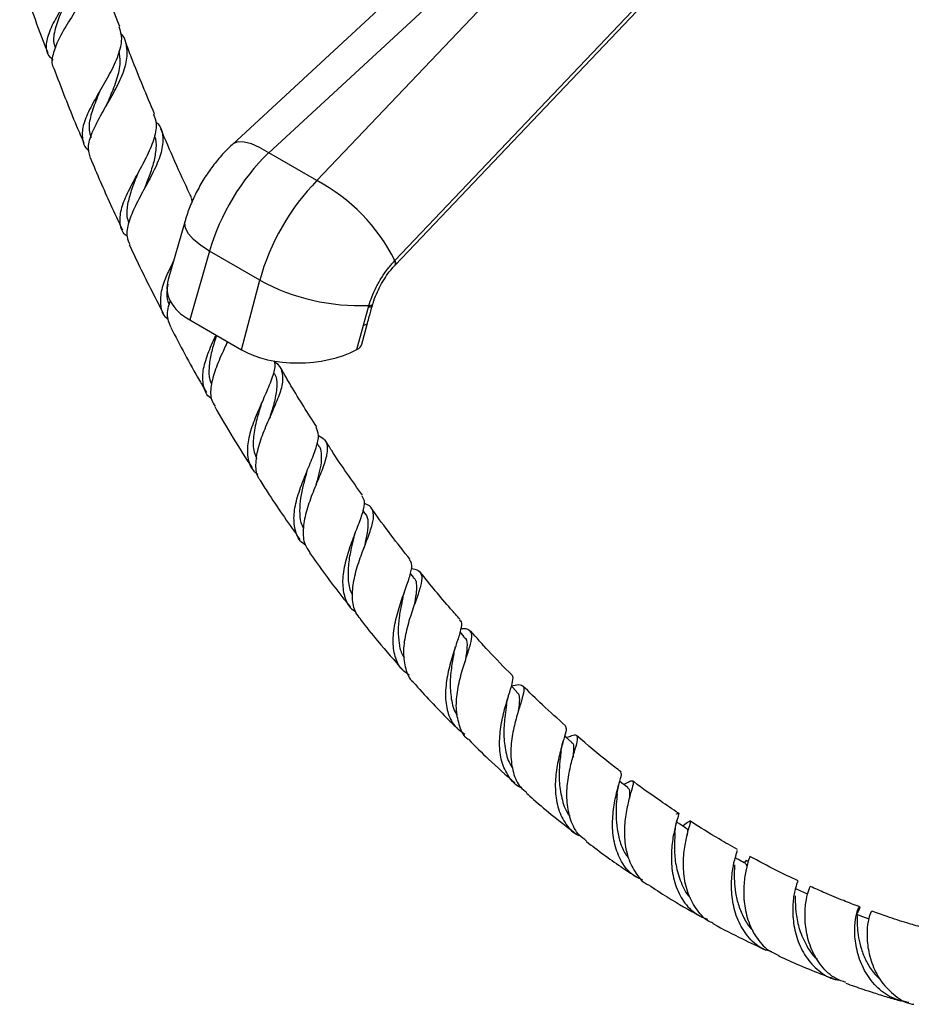
# Model space of a CAD drawing. Units: millimetres. Extents: x 5 to 995, y 5 to 995.
# Drawn here: x 764 to 818, y 699 to 759 of the extents above; entities that cross this region are included whole.
import ezdxf

# ---------------------------------------------------------------- set-up
doc = ezdxf.new("R2010")
doc.units = ezdxf.units.MM

msp = doc.modelspace()

# ---------------------------------------------------------------- linework, layer by layer
at = {"color": 7, "linetype": 'Continuous', "lineweight": 25}
for p, q in [((806.312, 779.342), (776.577, 751.863)), ((808.527, 778.839), (778.792, 751.36)), ((781.734, 749.661), (809.132, 778.49)), ((786.498, 744.498), (812.518, 771.877)), ((768.504, 755.143), (768.489, 755.114)), ((781.734, 749.661), (778.792, 751.36)), ((774.056, 748.595), (774.12, 748.372)), ((773.691, 747.195), (772.657, 743.623)), ((775.189, 745.345), (773.976, 741.156)), ((778.247, 743.58), (775.189, 745.345)), ((786.469, 744.766), (786.49, 744.788)), ((786.48, 744.479), (786.498, 744.497)), ((777.13, 739.336), (778.247, 743.58)), ((784.874, 741.942), (784.903, 742.041)), ((785.119, 742.047), (785.144, 742.132)), ((784.571, 740.848), (784.874, 741.942)), ((773.976, 741.156), (777.13, 739.336)), ((784.177, 739.351), (784.571, 740.848)), ((784.48, 739.672), (784.821, 740.969)), ((781.814, 733.53), (781.738, 733.648)), ((781.692, 731.129), (781.732, 731.234)), ((784.659, 729.367), (784.53, 729.548)), ((784.663, 727.406), (784.667, 727.417)), ((787.631, 725.463), (787.447, 725.694)), ((787.683, 723.784), (787.716, 723.885)), ((790.724, 721.828), (790.462, 722.121)), ((794.096, 717.543), (794.115, 717.612)), ((804.185, 710.374), (804.048, 710.278))]:
    msp.add_line(p, q, dxfattribs=at)
at = {"color": 8, "linetype": 'Continuous', "lineweight": 25}
msp.add_line((786.49, 744.788), (812.341, 771.988), dxfattribs=at)
at = {"color": 8, "linetype": 'Continuous', "lineweight": 25, "flags": 128}
for points in [[(778.792, 751.36), (778.241, 751.676), (777.739, 751.895), (777.299, 752.011), (776.933, 752.02), (776.653, 751.922), (776.577, 751.863)], [(775.189, 745.345), (774.647, 745.704), (774.214, 746.065), (773.901, 746.419), (773.718, 746.756), (773.669, 747.066), (773.691, 747.195)], [(786.469, 744.766), (786.492, 744.707), (786.507, 744.653), (786.515, 744.604), (786.514, 744.56), (786.506, 744.522), (786.489, 744.49), (786.477, 744.476)], [(786.49, 744.788), (786.512, 744.729), (786.527, 744.674), (786.534, 744.624), (786.533, 744.58), (786.524, 744.541), (786.507, 744.51), (786.498, 744.498)], [(784.874, 741.942), (784.947, 741.95), (785.009, 741.964), (785.058, 741.983), (785.093, 742.008), (785.114, 742.038), (785.118, 742.05)], [(784.903, 742.041), (784.975, 742.046), (785.036, 742.057), (785.084, 742.074), (785.118, 742.096), (785.139, 742.124), (785.143, 742.136)], [(784.571, 740.848), (784.648, 740.859), (784.713, 740.876), (784.764, 740.9), (784.8, 740.93), (784.82, 740.964), (784.821, 740.97)]]:
    msp.add_lwpolyline(points, dxfattribs=at)
at = {"color": 7, "linetype": 'Continuous', "lineweight": 25, "flags": 128}
for points in [[(793.934, 718.473), (793.596, 718.809), (793.593, 718.812)], [(797.26, 715.402), (796.91, 715.709), (796.841, 715.769)], [(800.696, 712.626), (800.336, 712.901), (800.205, 713.001)], [(811.619, 706.133), (811.243, 706.305), (810.901, 706.462)], [(815.411, 704.603), (815.035, 704.74), (814.659, 704.878)]]:
    msp.add_lwpolyline(points, dxfattribs=at)
at = {"color": 7, "linetype": 'Continuous', "lineweight": 25}
for centre, radius, start, end in [((776.393, 739.691), 11.311, 26.78459, 61.82223), ((784.371, 754.904), 12.874, 241.59532, 272.3713)]:
    msp.add_arc(centre, radius, start, end, dxfattribs=at)
for centre, major_axis, ratio, start_param, end_param in [((780.788, 746.06), (4.27, 7.157), 0.58675, 1.133607, 2.001892), ((783.666, 744.398), (4.066, 7.275), 0.567859, 1.117236, 1.985521), ((777.777, 743.328), (5.189, 0.297), 0.571574, 2.942797, 3.858179), ((783.629, 739.714), (0.86, 0.05), 0.577847, 5.368311, 6.096593), ((780.892, 741.53), (5.16, 0.302), 0.577847, 3.862229, 5.368311)]:
    msp.add_ellipse(centre, major_axis=major_axis, ratio=ratio, start_param=start_param, end_param=end_param, dxfattribs=at)
for points, knots in [([(765.642, 757.01), (765.532, 757.121), (765.232, 757.423), (765.201, 758.08), (765.486, 758.975), (766.075, 760.01), (766.779, 761.13), (767.427, 762.281), (767.794, 763.383), (767.884, 764.163), (767.702, 764.52), (767.669, 764.585)], [0, 0, 0, 0, 0.073985, 0.201251, 0.328956, 0.45699, 0.585255, 0.713682, 0.842245, 0.970967, 1, 1, 1, 1]), ([(767.76, 764.195), (767.773, 764.177), (767.897, 764.021), (768.028, 763.697), (768.14, 763.217), (768.135, 762.708), (768.032, 762.168), (767.778, 761.429), (767.28, 760.466), (766.576, 759.331), (765.942, 758.269), (765.603, 757.347), (765.515, 756.767), (765.676, 756.537), (765.692, 756.514)], [0, 0, 0, 0, 0.0085705, 0.0759225, 0.1410585, 0.208101, 0.2729054, 0.3396072, 0.4699576, 0.5996684, 0.728833, 0.8575752, 0.9860218, 1, 1, 1, 1]), ([(769.704, 759.071), (769.424, 759.794), (768.835, 761.32), (768.322, 762.863), (768.051, 763.675)], [0, 0, 0, 0, 0.473748, 1, 1, 1, 1]), ([(763.606, 762.2), (764.097, 760.76), (764.642, 759.163), (765.265, 757.587), (765.326, 757.433)], [0, 0, 0, 0, 0.9019043, 1, 1, 1, 1]), ([(766.432, 760.595), (766.326, 760.365), (766.054, 759.776), (765.747, 758.913), (765.611, 758.191), (765.747, 757.851), (765.787, 757.753)], [0, 0, 0, 0, 0.209281, 0.538101, 0.867388, 1, 1, 1, 1]), ([(769.661, 759.056), (769.731, 758.814), (769.884, 758.282), (769.635, 757.299), (769.119, 756.191), (768.452, 755.058), (767.836, 753.973), (767.423, 752.99), (767.394, 752.171), (767.553, 751.679), (767.82, 751.496), (767.84, 751.483)], [0, 0, 0, 0, 0.105675, 0.232466, 0.359017, 0.485428, 0.61175, 0.737977, 0.864059, 0.98991, 1, 1, 1, 1]), ([(767.92, 751.035), (767.859, 751.244), (767.728, 751.691), (767.994, 752.571), (768.513, 753.601), (769.172, 754.711), (769.775, 755.831), (770.17, 756.904), (770.17, 757.854), (770, 758.442), (769.739, 758.672), (769.734, 758.676)], [0, 0, 0, 0, 0.110182, 0.236019, 0.36197, 0.488138, 0.614652, 0.741636, 0.869196, 0.9974, 1, 1, 1, 1]), ([(771.83, 753.732), (771.35, 754.869), (770.732, 756.331), (770.178, 757.811), (770.055, 758.14)], [0, 0, 0, 0, 0.7780179, 1, 1, 1, 1]), ([(769.651, 757.57), (769.688, 757.341), (769.773, 756.809), (769.541, 755.857), (769.202, 754.972), (768.985, 754.457), (768.916, 754.295)], [0, 0, 0, 0, 0.235771, 0.546939, 0.85736, 1, 1, 1, 1]), ([(765.688, 756.513), (766.136, 755.329), (766.717, 753.796), (767.375, 752.288), (767.526, 751.944)], [0, 0, 0, 0, 0.771827, 1, 1, 1, 1]), ([(768.542, 755.218), (768.46, 755.026), (768.223, 754.476), (767.925, 753.63), (767.775, 752.836), (767.91, 752.443), (767.959, 752.299)], [0, 0, 0, 0, 0.172116, 0.491955, 0.812371, 1, 1, 1, 1]), ([(768.913, 754.291), (768.906, 754.275), (768.894, 754.246), (768.877, 754.216), (768.87, 754.203)], [0, 0, 0, 0, 0.570422, 1, 1, 1, 1]), ([(770.156, 746.261), (770.119, 746.288), (769.849, 746.486), (769.7, 747.016), (769.752, 747.868), (770.156, 748.878), (770.743, 749.974), (771.363, 751.094), (771.823, 752.16), (772.021, 753.058), (771.856, 753.516), (771.785, 753.714)], [0, 0, 0, 0, 0.0198176, 0.1454711, 0.2715244, 0.3978549, 0.5243579, 0.650958, 0.7776078, 0.9043022, 1, 1, 1, 1]), ([(771.906, 753.248), (771.955, 753.204), (772.239, 752.952), (772.377, 752.339), (772.284, 751.403), (771.844, 750.338), (771.243, 749.222), (770.64, 748.117), (770.224, 747.101), (770.074, 746.297), (770.253, 745.916), (770.325, 745.764)], [0, 0, 0, 0, 0.027144, 0.155921, 0.28406, 0.411542, 0.538397, 0.664696, 0.790555, 0.916119, 1, 1, 1, 1]), ([(774.094, 748.613), (774.057, 748.688), (773.385, 750.07), (772.782, 751.482), (772.212, 752.817)], [0, 0, 0, 0, 0.054516, 1, 1, 1, 1]), ([(771.824, 752.391), (771.827, 752.384), (771.935, 752.16), (771.927, 751.632), (771.808, 750.813), (771.521, 749.966), (771.299, 749.405), (771.196, 749.144)], [0, 0, 0, 0, 0.008026, 0.265379, 0.52183, 0.777683, 1, 1, 1, 1]), ([(776.577, 751.863), (776.432, 751.724), (776.062, 751.369), (775.517, 750.739), (774.96, 749.97), (774.473, 749.148), (774.069, 748.299), (773.824, 747.64), (773.715, 747.275), (773.691, 747.195)], [0, 0, 0, 0, 0.109286, 0.279005, 0.448752, 0.619458, 0.791781, 0.954677, 1, 1, 1, 1]), ([(767.918, 751.034), (768.316, 750.088), (768.935, 748.616), (769.623, 747.172), (769.868, 746.655)], [0, 0, 0, 0, 0.642645, 1, 1, 1, 1]), ([(770.787, 750.055), (770.772, 750.016), (770.64, 749.677), (770.391, 749.044), (770.167, 748.208), (770.098, 747.54), (770.215, 747.201), (770.259, 747.075)], [0, 0, 0, 0, 0.034664, 0.302754, 0.571346, 0.840399, 1, 1, 1, 1]), ([(770.789, 750.059), (770.786, 750.05), (770.779, 750.034), (770.769, 750.016), (770.765, 750.007)], [0, 0, 0, 0, 0.4999486, 1, 1, 1, 1]), ([(771.198, 749.147), (771.195, 749.139), (771.188, 749.123), (771.178, 749.105), (771.174, 749.096)], [0, 0, 0, 0, 0.499949, 1, 1, 1, 1]), ([(770.293, 745.749), (770.471, 745.367), (771.124, 743.96), (771.837, 742.583), (772.356, 741.579)], [0, 0, 0, 0, 0.271873, 1, 1, 1, 1]), ([(772.981, 744.74), (772.841, 744.459), (772.519, 743.811), (772.189, 742.865), (772.162, 741.991), (772.331, 741.442), (772.61, 741.242), (772.653, 741.212)], [0, 0, 0, 0, 0.1936883, 0.4474383, 0.7011234, 0.9545985, 1, 1, 1, 1]), ([(784.903, 742.041), (784.961, 742.213), (785.086, 742.587), (785.348, 743.164), (785.674, 743.743), (786.05, 744.292), (786.328, 744.607), (786.469, 744.766)], [0, 0, 0, 0, 0.174194, 0.377944, 0.587279, 0.79072, 1, 1, 1, 1]), ([(785.149, 742.133), (785.167, 742.199), (785.235, 742.442), (785.412, 742.869), (785.674, 743.391), (785.982, 743.875), (786.256, 744.24), (786.429, 744.418), (786.482, 744.472)], [0, 0, 0, 0, 0.078081, 0.289966, 0.498155, 0.704241, 0.90864, 1, 1, 1, 1]), ([(772.639, 743.344), (772.591, 743.034), (772.521, 742.572), (772.671, 742.214), (772.72, 742.096)], [0, 0, 0, 0, 0.670719, 1, 1, 1, 1]), ([(772.853, 740.706), (772.773, 740.866), (772.578, 741.256), (772.622, 741.841), (772.782, 742.277), (772.816, 742.37)], [0, 0, 0, 0, 0.353245, 0.861788, 1, 1, 1, 1]), ([(784.822, 740.969), (784.856, 741.099), (784.95, 741.458), (785.056, 741.818), (785.124, 742.048)], [0, 0, 0, 0, 0.362623, 1, 1, 1, 1]), ([(772.819, 740.688), (773.39, 739.603), (774.091, 738.271), (774.854, 736.979), (774.995, 736.739)], [0, 0, 0, 0, 0.814231, 1, 1, 1, 1]), ([(775.32, 736.347), (775.294, 736.363), (775.017, 736.537), (774.801, 737.058), (774.73, 737.918), (775.007, 738.943), (775.351, 739.744), (775.553, 740.168), (775.582, 740.229)], [0, 0, 0, 0, 0.023232, 0.256938, 0.49128, 0.725979, 0.960815, 1, 1, 1, 1]), ([(775.614, 740.211), (775.567, 740.07), (775.419, 739.63), (775.216, 738.893), (775.131, 738.069), (775.16, 737.511), (775.295, 737.275), (775.314, 737.242)], [0, 0, 0, 0, 0.129014, 0.403523, 0.678748, 0.954597, 1, 1, 1, 1]), ([(776.284, 739.824), (776.192, 739.629), (775.929, 739.075), (775.514, 738.136), (775.248, 737.122), (775.226, 736.354), (775.449, 736.016), (775.527, 735.898)], [0, 0, 0, 0, 0.133262, 0.379319, 0.624691, 0.869724, 1, 1, 1, 1]), ([(776.259, 739.838), (776.256, 739.828), (776.23, 739.745), (776.201, 739.657), (776.175, 739.58)], [0, 0, 0, 0, 0.12182, 1, 1, 1, 1]), ([(779.11, 738.689), (779.132, 738.62), (779.22, 738.349), (779.029, 737.676), (778.641, 736.699), (778.135, 735.605), (777.696, 734.494), (777.447, 733.44), (777.527, 732.546), (777.772, 731.978), (778.083, 731.784), (778.139, 731.748)], [0, 0, 0, 0, 0.0451394, 0.1772625, 0.3093121, 0.4414118, 0.5736262, 0.7059636, 0.8383874, 0.9708171, 1, 1, 1, 1]), ([(778.336, 731.31), (778.286, 731.365), (778.053, 731.626), (777.981, 732.3), (778.108, 733.29), (778.497, 734.386), (778.986, 735.484), (779.433, 736.506), (779.703, 737.387), (779.64, 738.066), (779.435, 738.445), (779.163, 738.564), (779.139, 738.574)], [0, 0, 0, 0, 0.032065, 0.151337, 0.270421, 0.389404, 0.50844, 0.62771, 0.747378, 0.867564, 0.98833, 1, 1, 1, 1]), ([(779.076, 737.938), (779.098, 737.914), (779.278, 737.715), (779.313, 737.179), (779.205, 736.313), (778.981, 735.606), (778.868, 735.212), (778.856, 735.171)], [0, 0, 0, 0, 0.043044, 0.351105, 0.657866, 0.96393, 1, 1, 1, 1]), ([(781.73, 734.631), (781.193, 735.461), (780.44, 736.625), (779.752, 737.837), (779.555, 738.185)], [0, 0, 0, 0, 0.712857, 1, 1, 1, 1]), ([(778.34, 736.024), (778.244, 735.711), (778.037, 735.043), (777.841, 734.03), (777.828, 733.213), (778.008, 732.824), (778.069, 732.695)], [0, 0, 0, 0, 0.259944, 0.554986, 0.851026, 1, 1, 1, 1]), ([(778.337, 736.019), (778.345, 736.043), (778.359, 736.085), (778.379, 736.131), (778.387, 736.151)], [0, 0, 0, 0, 0.5658114, 1, 1, 1, 1]), ([(775.498, 735.882), (775.871, 735.232), (776.601, 733.962), (777.392, 732.738), (777.779, 732.139)], [0, 0, 0, 0, 0.511297, 1, 1, 1, 1]), ([(778.873, 735.225), (778.875, 735.23), (778.885, 735.259), (778.899, 735.29), (778.91, 735.316)], [0, 0, 0, 0, 0.163315, 1, 1, 1, 1]), ([(781.025, 727.437), (780.973, 727.469), (780.665, 727.66), (780.403, 728.239), (780.285, 729.154), (780.488, 730.229), (780.881, 731.351), (781.344, 732.436), (781.714, 733.388), (781.892, 734.138), (781.755, 734.458), (781.691, 734.606)], [0, 0, 0, 0, 0.024829, 0.148736, 0.272874, 0.397083, 0.521233, 0.645241, 0.769067, 0.892721, 1, 1, 1, 1]), ([(781.825, 734.11), (781.967, 734.031), (782.299, 733.848), (782.414, 733.326), (782.266, 732.562), (781.89, 731.606), (781.436, 730.529), (781.044, 729.411), (780.862, 728.357), (780.918, 727.51), (781.191, 727.129), (781.302, 726.974)], [0, 0, 0, 0, 0.089206, 0.20934, 0.328897, 0.447872, 0.566313, 0.684324, 0.802068, 0.919732, 1, 1, 1, 1]), ([(784.518, 730.457), (783.877, 731.353), (783.097, 732.442), (782.383, 733.59), (782.256, 733.794)], [0, 0, 0, 0, 0.822067, 1, 1, 1, 1]), ([(781.806, 733.525), (781.818, 733.512), (781.939, 733.382), (782.005, 733.038), (782.008, 732.479), (781.872, 731.807), (781.732, 731.307), (781.66, 731.031), (781.656, 731.018)], [0, 0, 0, 0, 0.026015, 0.267552, 0.508227, 0.748312, 0.988089, 1, 1, 1, 1]), ([(781.105, 731.842), (781.036, 731.592), (780.895, 731.081), (780.725, 730.283), (780.662, 729.507), (780.709, 728.872), (780.856, 728.549), (780.912, 728.427)], [0, 0, 0, 0, 0.2079224, 0.4266002, 0.6459321, 0.8658699, 1, 1, 1, 1]), ([(781.102, 731.833), (781.112, 731.869), (781.123, 731.908), (781.14, 731.95), (781.141, 731.954)], [0, 0, 0, 0, 0.906467, 1, 1, 1, 1]), ([(778.314, 731.296), (778.483, 731.027), (779.243, 729.819), (780.062, 728.662), (780.699, 727.763)], [0, 0, 0, 0, 0.222354, 1, 1, 1, 1]), ([(784.474, 730.426), (784.535, 730.32), (784.675, 730.074), (784.534, 729.42), (784.209, 728.522), (783.79, 727.463), (783.432, 726.337), (783.254, 725.236), (783.376, 724.277), (783.665, 723.636), (784.008, 723.415), (784.094, 723.36)], [0, 0, 0, 0, 0.093183, 0.216351, 0.339525, 0.462844, 0.586388, 0.710177, 0.834184, 0.958335, 1, 1, 1, 1]), ([(784.4, 722.911), (784.292, 723.036), (783.996, 723.38), (783.865, 724.192), (783.953, 725.247), (784.269, 726.369), (784.677, 727.446), (785.041, 728.392), (785.237, 729.145), (785.125, 729.653), (784.895, 729.895), (784.619, 729.942), (784.593, 729.946)], [0, 0, 0, 0, 0.065465, 0.180732, 0.295698, 0.410478, 0.525251, 0.640208, 0.755522, 0.871313, 0.987644, 1, 1, 1, 1]), ([(784.65, 729.36), (784.661, 729.35), (784.806, 729.227), (784.859, 728.846), (784.826, 728.183), (784.69, 727.616), (784.609, 727.27), (784.599, 727.229)], [0, 0, 0, 0, 0.027155, 0.338517, 0.648664, 0.958092, 1, 1, 1, 1]), ([(787.423, 726.535), (786.63, 727.54), (785.827, 728.557), (785.084, 729.636), (785.075, 729.649)], [0, 0, 0, 0, 0.987744, 1, 1, 1, 1]), ([(783.982, 727.894), (783.996, 727.944), (784.022, 728.045), (784.062, 728.153), (784.082, 728.207)], [0, 0, 0, 0, 0.498058, 1, 1, 1, 1]), ([(783.984, 727.894), (783.93, 727.674), (783.801, 727.152), (783.635, 726.265), (783.619, 725.344), (783.707, 724.692), (783.885, 724.419), (783.918, 724.369)], [0, 0, 0, 0, 0.1836462, 0.43578, 0.6888916, 0.942945, 1, 1, 1, 1]), ([(781.273, 726.952), (781.924, 726.048), (782.734, 724.924), (783.596, 723.86), (783.764, 723.652)], [0, 0, 0, 0, 0.804676, 1, 1, 1, 1]), ([(787.37, 719.483), (787.216, 719.587), (786.804, 719.865), (786.464, 720.605), (786.339, 721.614), (786.495, 722.744), (786.821, 723.874), (787.2, 724.905), (787.476, 725.735), (787.578, 726.277), (787.435, 726.443), (787.383, 726.505)], [0, 0, 0, 0, 0.073452, 0.196036, 0.318689, 0.441252, 0.56361, 0.685687, 0.807456, 0.928944, 1, 1, 1, 1]), ([(787.48, 725.992), (787.64, 725.964), (787.998, 725.902), (788.168, 725.556), (788.09, 724.952), (787.797, 724.105), (787.425, 723.076), (787.111, 721.957), (786.966, 720.839), (787.121, 719.865), (787.353, 719.261), (787.605, 719.074), (787.614, 719.067)], [0, 0, 0, 0, 0.092308, 0.206655, 0.320491, 0.433804, 0.546637, 0.659085, 0.771304, 0.883488, 0.995829, 1, 1, 1, 1]), ([(790.472, 722.885), (790.278, 723.099), (789.439, 724.022), (788.647, 725.014), (788.039, 725.777)], [0, 0, 0, 0, 0.231899, 1, 1, 1, 1]), ([(787.612, 725.449), (787.644, 725.419), (787.769, 725.302), (787.821, 724.972), (787.795, 724.444), (787.704, 723.98), (787.641, 723.682), (787.63, 723.63)], [0, 0, 0, 0, 0.097224, 0.379171, 0.660204, 0.940688, 1, 1, 1, 1]), ([(786.978, 724.221), (786.993, 724.288), (787.017, 724.391), (787.054, 724.5), (787.067, 724.538)], [0, 0, 0, 0, 0.644606, 1, 1, 1, 1]), ([(786.979, 724.221), (786.948, 724.081), (786.865, 723.697), (786.74, 723.001), (786.668, 722.189), (786.729, 721.415), (786.857, 720.858), (787.022, 720.611), (787.059, 720.556)], [0, 0, 0, 0, 0.118108, 0.322782, 0.52816, 0.734305, 0.941155, 1, 1, 1, 1]), ([(784.375, 722.891), (784.731, 722.441), (785.572, 721.377), (786.459, 720.377), (786.97, 719.801)], [0, 0, 0, 0, 0.424115, 1, 1, 1, 1]), ([(790.427, 722.845), (790.465, 722.816), (790.598, 722.716), (790.521, 722.278), (790.291, 721.525), (789.954, 720.539), (789.665, 719.424), (789.535, 718.279), (789.668, 717.228), (790.057, 716.378), (790.535, 716.035), (790.756, 715.877)], [0, 0, 0, 0, 0.048932, 0.16917, 0.289462, 0.409975, 0.53081, 0.652008, 0.773557, 0.895393, 1, 1, 1, 1]), ([(790.983, 715.542), (790.975, 715.547), (790.705, 715.727), (790.424, 716.337), (790.198, 717.323), (790.272, 718.453), (790.526, 719.576), (790.857, 720.593), (791.13, 721.41), (791.235, 721.977), (791.042, 722.262), (790.78, 722.334), (790.513, 722.304), (790.502, 722.302)], [0, 0, 0, 0, 0.003366, 0.11413, 0.224456, 0.334401, 0.444111, 0.553787, 0.663631, 0.773806, 0.884413, 0.995495, 1, 1, 1, 1]), ([(793.622, 719.495), (793.143, 719.98), (792.292, 720.842), (791.474, 721.765), (791.117, 722.169)], [0, 0, 0, 0, 0.5625608, 1, 1, 1, 1]), ([(790.693, 721.804), (790.733, 721.776), (790.897, 721.661), (790.905, 721.207), (790.84, 720.706), (790.777, 720.347), (790.77, 720.308)], [0, 0, 0, 0, 0.130935, 0.541551, 0.950783, 1, 1, 1, 1]), ([(790.086, 720.821), (790.102, 720.903), (790.13, 721.04), (790.175, 721.182), (790.193, 721.238)], [0, 0, 0, 0, 0.60099, 1, 1, 1, 1]), ([(790.086, 720.813), (790.047, 720.602), (789.949, 720.076), (789.828, 719.089), (789.908, 718.037), (790.07, 717.32), (790.294, 717.059), (790.312, 717.037)], [0, 0, 0, 0, 0.1780449, 0.4427276, 0.7088035, 0.9762279, 1, 1, 1, 1]), ([(794.203, 712.615), (794.183, 712.623), (793.847, 712.75), (793.404, 713.282), (792.963, 714.188), (792.837, 715.301), (792.95, 716.462), (793.214, 717.559), (793.513, 718.483), (793.685, 719.124), (793.734, 719.44), (793.617, 719.476), (793.605, 719.48)], [0, 0, 0, 0, 0.0077703, 0.1306245, 0.2535586, 0.3763884, 0.4989551, 0.6211507, 0.7429224, 0.8642692, 0.9852455, 1, 1, 1, 1]), ([(787.609, 719.063), (787.611, 719.061), (788.312, 718.252), (789.213, 717.296), (790.138, 716.39), (790.315, 716.216)], [0, 0, 0, 0, 0.0014793, 0.808124, 1, 1, 1, 1]), ([(793.576, 718.829), (793.745, 718.864), (794.126, 718.943), (794.362, 718.828), (794.369, 718.444), (794.164, 717.765), (793.872, 716.839), (793.621, 715.748), (793.522, 714.6), (793.679, 713.531), (794.015, 712.732), (794.399, 712.424), (794.533, 712.316)], [0, 0, 0, 0, 0.085641, 0.193949, 0.301846, 0.409304, 0.516339, 0.623029, 0.729514, 0.835983, 0.942638, 1, 1, 1, 1]), ([(796.902, 716.395), (796.427, 716.817), (795.546, 717.598), (794.692, 718.442), (794.298, 718.831)], [0, 0, 0, 0, 0.53899, 1, 1, 1, 1]), ([(793.301, 717.687), (793.317, 717.781), (793.347, 717.948), (793.397, 718.118), (793.419, 718.192)], [0, 0, 0, 0, 0.563277, 1, 1, 1, 1]), ([(793.915, 718.456), (793.954, 718.423), (794.066, 718.33), (794.099, 717.967), (794.059, 717.594), (794.014, 717.274), (794.012, 717.259)], [0, 0, 0, 0, 0.183309, 0.524857, 0.978029, 1, 1, 1, 1]), ([(793.301, 717.678), (793.269, 717.47), (793.19, 716.963), (793.1, 715.976), (793.21, 714.913), (793.402, 714.164), (793.645, 713.882), (793.676, 713.847)], [0, 0, 0, 0, 0.180965, 0.439999, 0.700492, 0.962433, 1, 1, 1, 1]), ([(796.886, 716.375), (796.915, 716.313), (796.976, 716.182), (796.802, 715.611), (796.552, 714.767), (796.322, 713.707), (796.239, 712.551), (796.385, 711.417), (796.831, 710.46), (797.33, 709.862), (797.728, 709.704), (797.806, 709.674)], [0, 0, 0, 0, 0.110384, 0.231968, 0.35383, 0.476109, 0.598867, 0.722109, 0.84579, 0.969823, 1, 1, 1, 1]), ([(790.991, 715.551), (791.394, 715.146), (792.311, 714.225), (793.27, 713.389), (793.806, 712.921)], [0, 0, 0, 0, 0.440011, 1, 1, 1, 1]), ([(798.186, 709.361), (798.026, 709.477), (797.594, 709.789), (797.184, 710.613), (796.957, 711.699), (796.992, 712.856), (797.192, 713.94), (797.449, 714.841), (797.642, 715.476), (797.649, 715.8), (797.448, 715.849), (797.103, 715.724), (796.953, 715.67)], [0, 0, 0, 0, 0.063677, 0.171289, 0.278366, 0.385016, 0.491419, 0.597784, 0.704302, 0.81111, 0.918287, 1, 1, 1, 1]), ([(800.288, 713.578), (800.039, 713.769), (799.13, 714.466), (798.241, 715.228), (797.595, 715.781)], [0, 0, 0, 0, 0.274179, 1, 1, 1, 1]), ([(796.619, 714.799), (796.636, 714.913), (796.67, 715.145), (796.734, 715.373), (796.767, 715.489)], [0, 0, 0, 0, 0.490668, 1, 1, 1, 1]), ([(797.24, 715.383), (797.262, 715.375), (797.395, 715.329), (797.404, 715.045), (797.362, 714.623), (797.343, 714.441)], [0, 0, 0, 0, 0.096454, 0.609099, 1, 1, 1, 1]), ([(796.623, 714.824), (796.588, 714.546), (796.518, 713.974), (796.486, 712.903), (796.683, 711.849), (796.92, 711.136), (797.165, 710.889), (797.174, 710.88)], [0, 0, 0, 0, 0.235572, 0.485526, 0.737009, 0.989986, 1, 1, 1, 1]), ([(801.616, 706.985), (801.441, 707.058), (800.939, 707.266), (800.348, 707.969), (799.896, 708.986), (799.735, 710.152), (799.801, 711.306), (800.008, 712.321), (800.221, 713.068), (800.351, 713.481), (800.281, 713.52), (800.256, 713.534)], [0, 0, 0, 0, 0.066866, 0.191265, 0.315566, 0.43957, 0.563142, 0.686201, 0.808712, 0.930693, 1, 1, 1, 1]), ([(800.044, 712.195), (800.06, 712.325), (800.093, 712.593), (800.161, 712.844), (800.196, 712.972)], [0, 0, 0, 0, 0.488438, 1, 1, 1, 1]), ([(800.445, 712.818), (800.497, 712.846), (800.767, 712.989), (800.974, 713.079), (801.065, 712.958), (800.932, 712.498), (800.711, 711.73), (800.516, 710.719), (800.465, 709.582), (800.637, 708.439), (801.104, 707.464), (801.571, 706.863), (801.921, 706.707), (801.956, 706.691)], [0, 0, 0, 0, 0.025964, 0.133822, 0.241376, 0.348583, 0.455442, 0.562003, 0.66838, 0.774751, 0.881324, 0.988295, 1, 1, 1, 1]), ([(800.659, 712.633), (800.703, 712.6), (800.8, 712.528), (800.814, 712.292), (800.794, 712.041), (800.787, 711.956)], [0, 0, 0, 0, 0.356998, 0.782662, 1, 1, 1, 1]), ([(803.789, 711.058), (803.428, 711.299), (802.517, 711.906), (801.589, 712.57), (801.026, 713.006), (801.001, 713.026)], [0, 0, 0, 0, 0.386019, 0.972737, 1, 1, 1, 1]), ([(794.51, 712.29), (794.654, 712.16), (795.608, 711.299), (796.599, 710.528), (797.44, 709.874)], [0, 0, 0, 0, 0.150873, 1, 1, 1, 1]), ([(800.047, 712.221), (800.028, 712.03), (799.991, 711.638), (799.967, 710.9), (800.024, 710.1), (800.212, 709.304), (800.454, 708.686), (800.687, 708.398), (800.757, 708.312)], [0, 0, 0, 0, 0.175005, 0.360007, 0.545861, 0.732637, 0.9203, 1, 1, 1, 1]), ([(803.668, 711.012), (803.674, 711.016), (803.804, 711.108), (803.81, 711.05), (803.736, 710.733), (803.535, 710.054), (803.365, 709.103), (803.328, 707.979), (803.517, 706.815), (803.985, 705.768), (804.669, 704.967), (805.275, 704.708), (805.549, 704.59)], [0, 0, 0, 0, 0.005458, 0.116866, 0.228361, 0.340094, 0.452248, 0.564937, 0.678123, 0.791857, 0.905963, 1, 1, 1, 1]), ([(803.575, 709.897), (803.59, 710.035), (803.62, 710.319), (803.688, 710.572), (803.723, 710.701)], [0, 0, 0, 0, 0.486965, 1, 1, 1, 1]), ([(804.242, 710.151), (804.119, 710.231), (803.932, 710.354), (803.744, 710.477), (803.68, 710.519)], [0, 0, 0, 0, 0.655404, 1, 1, 1, 1]), ([(805.884, 704.361), (805.837, 704.378), (805.452, 704.518), (804.909, 705.111), (804.352, 706.081), (804.094, 707.229), (804.075, 708.369), (804.221, 709.371), (804.421, 710.119), (804.549, 710.536), (804.523, 710.626), (804.288, 710.451), (804.171, 710.363)], [0, 0, 0, 0, 0.015208, 0.126009, 0.2362, 0.34583, 0.455017, 0.563943, 0.672801, 0.781797, 0.890996, 1, 1, 1, 1]), ([(804.235, 710.148), (804.238, 710.148), (804.338, 710.156), (804.336, 710.022), (804.323, 709.761), (804.321, 709.702)], [0, 0, 0, 0, 0.024602, 0.777344, 1, 1, 1, 1]), ([(807.391, 708.846), (807.015, 709.056), (806.051, 709.595), (805.097, 710.203), (804.515, 710.573)], [0, 0, 0, 0, 0.390538, 1, 1, 1, 1]), ([(803.573, 709.89), (803.571, 709.846), (803.56, 709.613), (803.522, 708.911), (803.598, 707.887), (803.917, 706.842), (804.237, 706.14), (804.511, 705.907), (804.518, 705.901)], [0, 0, 0, 0, 0.0535619, 0.2865897, 0.5209098, 0.7568401, 0.9941323, 1, 1, 1, 1]), ([(798.168, 709.337), (798.863, 708.808), (799.865, 708.046), (800.895, 707.385), (801.211, 707.182)], [0, 0, 0, 0, 0.693092, 1, 1, 1, 1]), ([(809.477, 702.608), (809.313, 702.651), (808.788, 702.789), (808.077, 703.409), (807.433, 704.374), (807.082, 705.522), (806.988, 706.676), (807.087, 707.693), (807.258, 708.424), (807.4, 708.802), (807.372, 708.797), (807.363, 708.795)], [0, 0, 0, 0, 0.0569544, 0.1831599, 0.3092531, 0.4350936, 0.5605217, 0.6854353, 0.8097783, 0.9335645, 1, 1, 1, 1]), ([(807.888, 707.985), (807.763, 708.054), (807.549, 708.172), (807.335, 708.291), (807.246, 708.341)], [0, 0, 0, 0, 0.581404, 1, 1, 1, 1]), ([(808.122, 708.413), (808.126, 708.416), (808.173, 708.461), (808.068, 708.234), (807.911, 707.677), (807.76, 706.778), (807.757, 705.692), (807.979, 704.542), (808.479, 703.497), (809.138, 702.726), (809.691, 702.481), (809.91, 702.384)], [0, 0, 0, 0, 0.010325, 0.140094, 0.26955, 0.398669, 0.527642, 0.656526, 0.78567, 0.915158, 1, 1, 1, 1]), ([(811.079, 706.938), (810.644, 707.143), (809.659, 707.608), (808.678, 708.133), (808.13, 708.425)], [0, 0, 0, 0, 0.441829, 1, 1, 1, 1]), ([(807.206, 707.908), (807.201, 707.792), (807.19, 707.53), (807.189, 706.931), (807.258, 706.205), (807.436, 705.419), (807.763, 704.663), (808.072, 704.133), (808.309, 703.923), (808.345, 703.891)], [0, 0, 0, 0, 0.131998, 0.298213, 0.465114, 0.632739, 0.80125, 0.970449, 1, 1, 1, 1]), ([(807.97, 708.136), (807.97, 708.14), (807.965, 708.207), (807.869, 708.123), (807.78, 708.045)], [0, 0, 0, 0, 0.065803, 1, 1, 1, 1]), ([(807.878, 707.968), (807.905, 707.956), (807.95, 707.937), (807.948, 707.804), (807.948, 707.751)], [0, 0, 0, 0, 0.604709, 1, 1, 1, 1]), ([(801.958, 706.694), (802.337, 706.441), (803.377, 705.747), (804.437, 705.158), (805.111, 704.783)], [0, 0, 0, 0, 0.36448, 1, 1, 1, 1]), ([(811.068, 706.909), (811.059, 706.895), (811.038, 706.863), (810.872, 706.37), (810.744, 705.555), (810.755, 704.497), (810.999, 703.353), (811.517, 702.266), (812.318, 701.423), (813.058, 700.95), (813.527, 700.897), (813.615, 700.887)], [0, 0, 0, 0, 0.102451, 0.225088, 0.348083, 0.471657, 0.595722, 0.720377, 0.845444, 0.970927, 1, 1, 1, 1]), ([(814.004, 700.735), (813.792, 700.804), (813.221, 700.992), (812.486, 701.699), (811.874, 702.71), (811.551, 703.85), (811.476, 704.939), (811.579, 705.844), (811.73, 706.406), (811.848, 706.634), (811.82, 706.579), (811.818, 706.574)], [0, 0, 0, 0, 0.077041, 0.208225, 0.338777, 0.468679, 0.598198, 0.727424, 0.856689, 0.986072, 1, 1, 1, 1]), ([(814.834, 705.35), (814.824, 705.353), (814.502, 705.472), (813.794, 705.752), (812.802, 706.156), (812.123, 706.462), (811.829, 706.595)], [0, 0, 0, 0, 0.010056, 0.322867, 0.706736, 1, 1, 1, 1]), ([(810.914, 706.023), (810.913, 705.961), (810.91, 705.746), (810.927, 705.059), (811.095, 704.084), (811.523, 703.082), (811.931, 702.396), (812.248, 702.174), (812.267, 702.161)], [0, 0, 0, 0, 0.089932, 0.312036, 0.535353, 0.760067, 0.986067, 1, 1, 1, 1]), ([(817.841, 699.511), (817.483, 699.59), (816.744, 699.752), (815.806, 700.468), (815.092, 701.447), (814.666, 702.574), (814.512, 703.675), (814.563, 704.59), (814.719, 705.194), (814.843, 705.406), (814.867, 705.292), (814.718, 705.021), (814.661, 704.918)], [0, 0, 0, 0, 0.099288, 0.205005, 0.31064, 0.416002, 0.521058, 0.625656, 0.729845, 0.833554, 0.9369, 1, 1, 1, 1]), ([(814.656, 704.861), (814.669, 704.849), (814.698, 704.822), (814.687, 704.544), (814.692, 704.091), (814.758, 703.476), (814.921, 702.769), (815.222, 702.031), (815.618, 701.367), (815.973, 701.026), (816.127, 700.878)], [0, 0, 0, 0, 0.103432, 0.234746, 0.366287, 0.498253, 0.630744, 0.763806, 0.897524, 1, 1, 1, 1]), ([(815.566, 705.03), (815.557, 705.038), (815.533, 705.057), (815.378, 704.658), (815.267, 703.908), (815.306, 702.892), (815.588, 701.782), (816.146, 700.716), (816.981, 699.9), (817.689, 699.45), (818.104, 699.404), (818.138, 699.401)], [0, 0, 0, 0, 0.08019, 0.210148, 0.339767, 0.469236, 0.598598, 0.728125, 0.857957, 0.988342, 1, 1, 1, 1]), ([(818.629, 704.097), (818.325, 704.184), (817.623, 704.385), (816.606, 704.715), (815.892, 704.966), (815.58, 705.075)], [0, 0, 0, 0, 0.299792, 0.693609, 1, 1, 1, 1]), ([(805.875, 704.341), (805.89, 704.332), (806.489, 703.985), (807.573, 703.441), (808.643, 702.931), (809.122, 702.702)], [0, 0, 0, 0, 0.0143666, 0.5585245, 1, 1, 1, 1]), ([(809.893, 702.35), (810.317, 702.16), (811.233, 701.751), (812.34, 701.302), (813.023, 701.048), (813.213, 700.977)], [0, 0, 0, 0, 0.383397, 0.828649, 1, 1, 1, 1]), ([(813.987, 700.69), (814.161, 700.628), (814.51, 700.502), (815.081, 700.308), (815.758, 700.085), (816.536, 699.84), (817.091, 699.68), (817.366, 699.601)], [0, 0, 0, 0, 0.154964, 0.309815, 0.506153, 0.756018, 1, 1, 1, 1])]:
    msp.add_open_spline(points, degree=3, knots=knots, dxfattribs=at)

doc.saveas('drawing.dxf')
